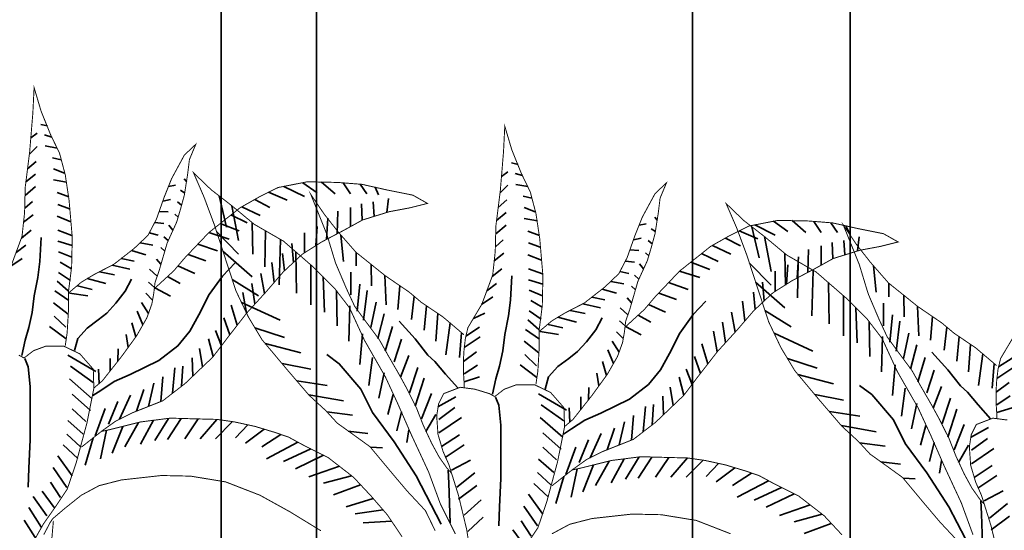
# Model space of a CAD drawing. Units: metres. Extents: x 2621.9 to 2684.7, y 1438.8 to 1480.7.
# Drawn here: x 2680.6 to 2680.9, y 1471.4 to 1471.6 of the extents above; entities that cross this region are included whole.
import ezdxf

# ---------------------------------------------------------------- set-up
doc = ezdxf.new("R2010")
doc.units = ezdxf.units.M
doc.layers.add('Wall', color=1, linetype='Continuous')

msp = doc.modelspace()

# ---------------------------------------------------------------- linework, layer by layer
at = {"layer": 'Wall', "lineweight": 35, "ltscale": 0.06}
for p, q in [((2680.87135, 1473.86486), (2680.87135, 1470.59486)), ((2680.63207, 1471.98486), (2680.63207, 1471.1902)), ((2680.66837, 1471.98486), (2680.66837, 1471.1902)), ((2680.81135, 1471.98486), (2680.81135, 1471.1902))]:
    msp.add_line(p, q, dxfattribs=at)
at = {"layer": 'Wall', "lineweight": 35, "ltscale": 0.06, "const_width": 0.000359}
for points in [[(2680.57281, 1471.43566), (2680.57354, 1471.44074), (2680.57402, 1471.44895), (2680.57402, 1471.45619), (2680.57523, 1471.46561), (2680.57547, 1471.47697), (2680.57426, 1471.49097), (2680.57281, 1471.50064), (2680.57064, 1471.50885), (2680.56725, 1471.51585), (2680.56362, 1471.52484), (2680.56096, 1471.53377), (2680.56048, 1471.52411), (2680.55927, 1471.50938), (2680.55757, 1471.49585), (2680.55733, 1471.48619), (2680.55636, 1471.47726), (2680.55225, 1471.46615)], [(2680.75184, 1471.42101), (2680.75257, 1471.42608), (2680.75305, 1471.43429), (2680.75305, 1471.44154), (2680.75426, 1471.45096), (2680.7545, 1471.46231), (2680.75329, 1471.47632), (2680.75184, 1471.48598), (2680.74967, 1471.49419), (2680.74628, 1471.50119), (2680.74265, 1471.51018), (2680.73999, 1471.51912), (2680.73951, 1471.50945), (2680.7383, 1471.49472), (2680.7366, 1471.48119), (2680.73636, 1471.47153), (2680.7354, 1471.4626), (2680.73128, 1471.45149), (2680.72596, 1471.44255), (2680.725, 1471.43844), (2680.7245, 1471.4342), (2680.72426, 1471.43033), (2680.72426, 1471.42575), (2680.7245, 1471.42188), (2680.7245, 1471.41971)], [(2680.58375, 1471.41966), (2680.58689, 1471.42231), (2680.59415, 1471.43149), (2680.59995, 1471.43946), (2680.60382, 1471.44622), (2680.60575, 1471.45154), (2680.60648, 1471.45564), (2680.60696, 1471.45975), (2680.60841, 1471.46386), (2680.61156, 1471.47472), (2680.61519, 1471.4827), (2680.61665, 1471.48762), (2680.61811, 1471.49294), (2680.61932, 1471.50067), (2680.62004, 1471.50646), (2680.62246, 1471.51226), (2680.61811, 1471.50815), (2680.61327, 1471.49922), (2680.61037, 1471.49197), (2680.60747, 1471.48376), (2680.60432, 1471.47772), (2680.599, 1471.47265), (2680.59126, 1471.46661), (2680.58377, 1471.46275), (2680.57893, 1471.45985), (2680.57402, 1471.45572)], [(2680.71352, 1471.36535), (2680.70979, 1471.37303), (2680.70284, 1471.38047), (2680.69738, 1471.38692), (2680.68869, 1471.39733), (2680.68149, 1471.40254), (2680.67628, 1471.40626), (2680.67199, 1471.41094), (2680.66553, 1471.41689), (2680.6566, 1471.4273), (2680.64766, 1471.43796), (2680.64245, 1471.44664), (2680.63773, 1471.45656), (2680.63301, 1471.47094), (2680.62954, 1471.4816), (2680.62556, 1471.49227), (2680.62159, 1471.50144), (2680.62829, 1471.49499), (2680.63599, 1471.48904), (2680.64468, 1471.48185), (2680.65585, 1471.47541), (2680.66727, 1471.46549), (2680.67522, 1471.45755), (2680.68093, 1471.45011), (2680.68664, 1471.43772), (2680.69458, 1471.42383), (2680.69935, 1471.4135), (2680.70456, 1471.4016), (2680.71102, 1471.38771), (2680.71549, 1471.37556), (2680.7212, 1471.36416)], [(2680.57894, 1471.39713), (2680.58692, 1471.40341), (2680.59199, 1471.40703), (2680.59828, 1471.41017), (2680.60989, 1471.41476), (2680.61835, 1471.42128), (2680.62899, 1471.43143), (2680.63431, 1471.43843), (2680.64181, 1471.44809), (2680.64931, 1471.4563), (2680.65569, 1471.4637), (2680.66294, 1471.47046), (2680.6702, 1471.47505), (2680.6789, 1471.47964), (2680.68592, 1471.4835), (2680.69607, 1471.48664), (2680.70381, 1471.48809), (2680.71058, 1471.48978), (2680.70502, 1471.49292), (2680.69535, 1471.49486), (2680.68568, 1471.49703), (2680.67649, 1471.49775), (2680.66488, 1471.498), (2680.65375, 1471.49582), (2680.6465, 1471.4922), (2680.63925, 1471.48809), (2680.6274, 1471.47867), (2680.61821, 1471.46901), (2680.6141, 1471.46418), (2680.60668, 1471.45737)], [(2680.76278, 1471.405), (2680.76592, 1471.40765), (2680.77318, 1471.41683), (2680.77898, 1471.4248), (2680.78285, 1471.43157), (2680.78479, 1471.43688), (2680.78551, 1471.44099), (2680.78599, 1471.44509), (2680.78745, 1471.4492), (2680.79059, 1471.46007), (2680.79422, 1471.46804), (2680.79569, 1471.47297), (2680.79714, 1471.47828), (2680.79835, 1471.48601), (2680.79907, 1471.49181), (2680.80149, 1471.4976), (2680.79714, 1471.4935), (2680.7923, 1471.48456), (2680.7894, 1471.47731), (2680.7865, 1471.4691), (2680.78335, 1471.46306), (2680.77803, 1471.45799), (2680.77029, 1471.45195), (2680.7628, 1471.44809), (2680.75796, 1471.44519), (2680.75305, 1471.44106)], [(2680.72446, 1471.43987), (2680.71648, 1471.44663), (2680.70825, 1471.45218), (2680.70366, 1471.45605), (2680.69447, 1471.46233), (2680.68335, 1471.47126), (2680.67658, 1471.47899), (2680.67126, 1471.48576), (2680.66618, 1471.49324), (2680.67222, 1471.47827), (2680.67561, 1471.46716), (2680.67972, 1471.4575), (2680.68286, 1471.45073), (2680.68673, 1471.44542), (2680.69229, 1471.43793), (2680.69568, 1471.4319), (2680.69982, 1471.42472)], [(2680.9124, 1471.36131), (2680.90545, 1471.36874), (2680.89999, 1471.37519), (2680.8913, 1471.38561), (2680.8841, 1471.39081), (2680.87889, 1471.39453), (2680.8746, 1471.39921), (2680.86814, 1471.40516), (2680.8592, 1471.41557), (2680.85027, 1471.42624), (2680.84505, 1471.43492), (2680.84034, 1471.44483), (2680.83562, 1471.45922), (2680.83214, 1471.46988), (2680.82817, 1471.48054), (2680.8242, 1471.48971), (2680.8309, 1471.48327), (2680.8386, 1471.47732), (2680.84729, 1471.47013), (2680.85846, 1471.46368), (2680.86988, 1471.45376), (2680.87782, 1471.44583), (2680.88353, 1471.43839), (2680.88924, 1471.42599), (2680.89719, 1471.4121), (2680.90196, 1471.40177), (2680.90717, 1471.38987), (2680.91363, 1471.37598), (2680.91809, 1471.36383)], [(2680.75797, 1471.38247), (2680.76595, 1471.38875), (2680.77102, 1471.39237), (2680.77731, 1471.39551), (2680.78892, 1471.4001), (2680.79738, 1471.40662), (2680.80802, 1471.41677), (2680.81334, 1471.42377), (2680.82084, 1471.43343), (2680.82834, 1471.44164), (2680.83472, 1471.44904), (2680.84197, 1471.4558), (2680.84923, 1471.46039), (2680.85794, 1471.46498), (2680.86495, 1471.46885), (2680.8751, 1471.47199), (2680.88284, 1471.47344), (2680.88961, 1471.47513), (2680.88405, 1471.47827), (2680.87438, 1471.4802), (2680.86471, 1471.48237), (2680.85552, 1471.4831), (2680.84391, 1471.48334), (2680.83279, 1471.48116), (2680.82553, 1471.47754), (2680.81828, 1471.47344), (2680.80643, 1471.46402), (2680.79724, 1471.45435), (2680.79313, 1471.44952), (2680.78571, 1471.44271)], [(2680.92706, 1471.42814), (2680.91908, 1471.4349), (2680.91086, 1471.44046), (2680.90627, 1471.44432), (2680.89708, 1471.4506), (2680.88595, 1471.45954), (2680.87918, 1471.46727), (2680.87386, 1471.47403), (2680.86878, 1471.48152), (2680.87483, 1471.46654), (2680.87822, 1471.45543), (2680.88233, 1471.44577), (2680.88547, 1471.43901), (2680.88934, 1471.43369), (2680.8949, 1471.42621), (2680.89829, 1471.42017), (2680.90243, 1471.413)], [(2680.93389, 1471.43976), (2680.92857, 1471.43082), (2680.9276, 1471.42672), (2680.9271, 1471.42247), (2680.92686, 1471.41861), (2680.92686, 1471.41402), (2680.9271, 1471.41015), (2680.9271, 1471.40798)], [(2680.55714, 1471.43102), (2680.56073, 1471.4338), (2680.56532, 1471.43549), (2680.57233, 1471.43549), (2680.57838, 1471.43259), (2680.58346, 1471.42679), (2680.5837, 1471.41955), (2680.58104, 1471.40626), (2680.57693, 1471.39105), (2680.57354, 1471.38115), (2680.56919, 1471.37462), (2680.5646, 1471.3681), (2680.55879, 1471.35786), (2680.55395, 1471.34771)], [(2680.55513, 1471.43213), (2680.55714, 1471.43102)], [(2680.69982, 1471.42472), (2680.70272, 1471.41941), (2680.70635, 1471.41216), (2680.70901, 1471.4054), (2680.71216, 1471.39864), (2680.71506, 1471.39332), (2680.71796, 1471.38922), (2680.71965, 1471.38729)], [(2680.72863, 1471.34634), (2680.72548, 1471.3659), (2680.72234, 1471.37894), (2680.71871, 1471.39054), (2680.71651, 1471.3955), (2680.71458, 1471.40202), (2680.71409, 1471.40902), (2680.71482, 1471.41361), (2680.71675, 1471.41748), (2680.72304, 1471.41989), (2680.7286, 1471.41917), (2680.73416, 1471.41748), (2680.73617, 1471.41636)], [(2680.73617, 1471.41636), (2680.73976, 1471.41914), (2680.74435, 1471.42083), (2680.75136, 1471.42083), (2680.75741, 1471.41793), (2680.76249, 1471.41214), (2680.76273, 1471.40489), (2680.76007, 1471.39161), (2680.75596, 1471.37639), (2680.75257, 1471.36649), (2680.74822, 1471.35997)], [(2680.90243, 1471.413), (2680.90533, 1471.40768), (2680.90896, 1471.40044), (2680.91162, 1471.39367), (2680.91476, 1471.38691), (2680.91767, 1471.3816), (2680.92057, 1471.37749), (2680.92226, 1471.37556)], [(2680.70093, 1471.36309), (2680.69527, 1471.37146), (2680.68923, 1471.37846), (2680.68245, 1471.38571), (2680.67278, 1471.3932), (2680.66359, 1471.39779), (2680.65779, 1471.40093), (2680.65295, 1471.40262), (2680.64497, 1471.40503), (2680.63723, 1471.40672), (2680.63046, 1471.40769), (2680.62103, 1471.40793), (2680.61281, 1471.40817), (2680.60144, 1471.40672), (2680.58984, 1471.40382), (2680.58645, 1471.4031)], [(2680.93123, 1471.33461), (2680.92809, 1471.35417), (2680.92495, 1471.36722), (2680.92132, 1471.37881), (2680.91912, 1471.38377), (2680.91718, 1471.39029), (2680.9167, 1471.3973), (2680.91743, 1471.40189), (2680.91936, 1471.40575), (2680.92565, 1471.40816), (2680.93121, 1471.40744)], [(2680.86826, 1471.3638), (2680.86149, 1471.37105), (2680.85181, 1471.37854), (2680.84262, 1471.38313), (2680.83682, 1471.38627), (2680.83198, 1471.38796), (2680.824, 1471.39037), (2680.81626, 1471.39206), (2680.80949, 1471.39303), (2680.80006, 1471.39327), (2680.79184, 1471.39351), (2680.78047, 1471.39206), (2680.76887, 1471.38917), (2680.76548, 1471.38844)], [(2680.56464, 1471.3639), (2680.56706, 1471.36849), (2680.56803, 1471.36994), (2680.57286, 1471.37404), (2680.57891, 1471.37887), (2680.58568, 1471.3825), (2680.59414, 1471.38467), (2680.60938, 1471.38636), (2680.6205, 1471.38612), (2680.6338, 1471.38394), (2680.64686, 1471.37887), (2680.65823, 1471.37259), (2680.67008, 1471.36535)], [(2680.75794, 1471.36421), (2680.76471, 1471.36784), (2680.77317, 1471.37001), (2680.78841, 1471.3717), (2680.79953, 1471.37146), (2680.81283, 1471.36929), (2680.82589, 1471.36421)], [(2680.56733, 1471.35802), (2680.56829, 1471.36913)]]:
    msp.add_lwpolyline(points, dxfattribs=at)
at = {"layer": 'Wall', "lineweight": 35, "ltscale": 0.06}
for points in [[(2680.5597, 1471.5147), (2680.56207, 1471.51643)], [(2680.56601, 1471.51924), (2680.56347, 1471.5198)], [(2680.56771, 1471.51502), (2680.5649, 1471.51587)], [(2680.55915, 1471.50845), (2680.56207, 1471.51137)], [(2680.56968, 1471.51081), (2680.56518, 1471.51165)], [(2680.55846, 1471.50295), (2680.56178, 1471.50574)], [(2680.57129, 1471.50639), (2680.56799, 1471.50715)], [(2680.74504, 1471.50458), (2680.7425, 1471.50515)], [(2680.5725, 1471.50124), (2680.56828, 1471.50293)], [(2680.73873, 1471.50004), (2680.7411, 1471.50177)], [(2680.74674, 1471.50037), (2680.74393, 1471.50121)], [(2680.55784, 1471.49799), (2680.5615, 1471.50096)], [(2680.57334, 1471.49787), (2680.56828, 1471.49871)], [(2680.61891, 1471.49807), (2680.61804, 1471.49916)], [(2680.66314, 1471.49766), (2680.66859, 1471.49377)], [(2680.67027, 1471.49788), (2680.67548, 1471.49342)], [(2680.67848, 1471.4976), (2680.68134, 1471.49342)], [(2680.5575, 1471.49285), (2680.5615, 1471.49618)], [(2680.57419, 1471.49224), (2680.56968, 1471.49393)], [(2680.61204, 1471.49616), (2680.61472, 1471.49673)], [(2680.61823, 1471.49371), (2680.61666, 1471.49476)], [(2680.65017, 1471.49403), (2680.65722, 1471.49102)], [(2680.65601, 1471.49626), (2680.66377, 1471.49239)], [(2680.68502, 1471.49708), (2680.68754, 1471.49342)], [(2680.6907, 1471.4959), (2680.69201, 1471.49308)], [(2680.73818, 1471.4938), (2680.7411, 1471.49671)], [(2680.74871, 1471.49615), (2680.74421, 1471.49699)], [(2680.55738, 1471.48793), (2680.56038, 1471.49055)], [(2680.6099, 1471.49065), (2680.61279, 1471.49123)], [(2680.61706, 1471.4891), (2680.61556, 1471.49035)], [(2680.63136, 1471.49262), (2680.63419, 1471.4808)], [(2680.64488, 1471.49128), (2680.65068, 1471.48826)], [(2680.69033, 1471.48487), (2680.68995, 1471.49033)], [(2680.69516, 1471.48636), (2680.6958, 1471.4917)], [(2680.73749, 1471.48829), (2680.74082, 1471.49108)], [(2680.75032, 1471.49173), (2680.74702, 1471.49249)], [(2680.57447, 1471.48774), (2680.56996, 1471.48943)], [(2680.60852, 1471.48674), (2680.61197, 1471.48654)], [(2680.63617, 1471.4889), (2680.63867, 1471.47564)], [(2680.63997, 1471.4885), (2680.64689, 1471.48517)], [(2680.67627, 1471.47825), (2680.67651, 1471.48689)], [(2680.68134, 1471.48098), (2680.68134, 1471.48826)], [(2680.68569, 1471.48338), (2680.68547, 1471.48964)], [(2680.73687, 1471.48333), (2680.74053, 1471.4863)], [(2680.75153, 1471.48659), (2680.74731, 1471.48827)], [(2680.55694, 1471.48261), (2680.56066, 1471.48549)], [(2680.57497, 1471.48282), (2680.56968, 1471.48493)], [(2680.60683, 1471.48255), (2680.61031, 1471.48214)], [(2680.61573, 1471.48451), (2680.61445, 1471.48567)], [(2680.63584, 1471.48539), (2680.64206, 1471.48241)], [(2680.64396, 1471.48245), (2680.64418, 1471.47048)], [(2680.67222, 1471.47612), (2680.67272, 1471.48413)], [(2680.75237, 1471.48321), (2680.74731, 1471.48405)], [(2680.79794, 1471.48341), (2680.79707, 1471.4845)], [(2680.84217, 1471.483), (2680.84762, 1471.47911)], [(2680.8493, 1471.48323), (2680.85451, 1471.47877)], [(2680.85751, 1471.48294), (2680.86037, 1471.47877)], [(2680.86405, 1471.48242), (2680.86657, 1471.47877)], [(2680.55612, 1471.4766), (2680.55981, 1471.47959)], [(2680.57531, 1471.47762), (2680.56996, 1471.47959)], [(2680.61376, 1471.47956), (2680.61225, 1471.48154)], [(2680.62744, 1471.47871), (2680.63518, 1471.47622)], [(2680.6304, 1471.47896), (2680.63867, 1471.47048)], [(2680.63176, 1471.48214), (2680.63896, 1471.47932)], [(2680.64892, 1471.4794), (2680.64866, 1471.46566)], [(2680.66812, 1471.47374), (2680.66859, 1471.48104)], [(2680.73653, 1471.47819), (2680.74053, 1471.48152)], [(2680.75322, 1471.47759), (2680.74871, 1471.47927)], [(2680.79108, 1471.4815), (2680.79375, 1471.48207)], [(2680.79726, 1471.47905), (2680.79569, 1471.4801)], [(2680.8292, 1471.47938), (2680.83625, 1471.47636)], [(2680.83397, 1471.48089), (2680.8368, 1471.46908)], [(2680.83504, 1471.48161), (2680.8428, 1471.47773)], [(2680.86973, 1471.48124), (2680.87105, 1471.47842)], [(2680.55635, 1471.43195), (2680.55756, 1471.43775), (2680.55901, 1471.44258), (2680.56022, 1471.44837), (2680.56094, 1471.45465), (2680.56239, 1471.46166), (2680.56312, 1471.4677), (2680.5636, 1471.47687)], [(2680.5754, 1471.47374), (2680.56996, 1471.47537)], [(2680.60476, 1471.47857), (2680.60811, 1471.47773)], [(2680.61198, 1471.47564), (2680.61032, 1471.47713)], [(2680.65472, 1471.47606), (2680.65417, 1471.45878)], [(2680.66377, 1471.47098), (2680.66377, 1471.47863)], [(2680.67765, 1471.47777), (2680.67865, 1471.46772)], [(2680.73641, 1471.47327), (2680.73941, 1471.4759)], [(2680.78893, 1471.47599), (2680.79183, 1471.47657)], [(2680.79609, 1471.47444), (2680.79459, 1471.47569)], [(2680.82391, 1471.47662), (2680.82971, 1471.4736)], [(2680.83877, 1471.47717), (2680.84128, 1471.46392)], [(2680.86472, 1471.46872), (2680.8645, 1471.47498)], [(2680.86936, 1471.47021), (2680.86898, 1471.47567)], [(2680.87419, 1471.4717), (2680.87483, 1471.47705)], [(2680.55411, 1471.47117), (2680.55784, 1471.47396)], [(2680.57531, 1471.4693), (2680.57025, 1471.47143)], [(2680.59803, 1471.47189), (2680.60342, 1471.4703)], [(2680.60128, 1471.47482), (2680.60618, 1471.47388)], [(2680.61065, 1471.47157), (2680.60921, 1471.473)], [(2680.62325, 1471.47431), (2680.6307, 1471.47175)], [(2680.6328, 1471.47159), (2680.64384, 1471.46188)], [(2680.65961, 1471.46736), (2680.65894, 1471.4745)], [(2680.66045, 1471.47141), (2680.66072, 1471.45569)], [(2680.68348, 1471.47116), (2680.68348, 1471.466)], [(2680.7535, 1471.47309), (2680.749, 1471.47477)], [(2680.78755, 1471.47208), (2680.791, 1471.47189)], [(2680.819, 1471.47384), (2680.82592, 1471.47051)], [(2680.8553, 1471.46359), (2680.85554, 1471.47223)], [(2680.86037, 1471.46632), (2680.86037, 1471.4736)], [(2680.55216, 1471.46599), (2680.55643, 1471.4689)], [(2680.57514, 1471.46495), (2680.57081, 1471.46749)], [(2680.59408, 1471.46881), (2680.59901, 1471.46782)], [(2680.60922, 1471.46664), (2680.60756, 1471.4686)], [(2680.6195, 1471.47038), (2680.62622, 1471.46796)], [(2680.65614, 1471.46412), (2680.6555, 1471.47072)], [(2680.73597, 1471.46795), (2680.73969, 1471.47083)], [(2680.754, 1471.46816), (2680.74871, 1471.47027)], [(2680.78587, 1471.46789), (2680.78934, 1471.46748)], [(2680.79476, 1471.46985), (2680.79348, 1471.47101)], [(2680.81079, 1471.46749), (2680.818, 1471.46466)], [(2680.81487, 1471.47073), (2680.8211, 1471.46776)], [(2680.84656, 1471.47072), (2680.84679, 1471.45875)], [(2680.85125, 1471.46146), (2680.85175, 1471.46948)], [(2680.85153, 1471.46768), (2680.85127, 1471.45394)], [(2680.58324, 1471.41678), (2680.58638, 1471.41871), (2680.59146, 1471.42209), (2680.59751, 1471.42475), (2680.60839, 1471.43006), (2680.61564, 1471.43562), (2680.62024, 1471.44117), (2680.62362, 1471.44745), (2680.62749, 1471.45518), (2680.63257, 1471.46219), (2680.63741, 1471.46726)], [(2680.58578, 1471.46379), (2680.59157, 1471.46259)], [(2680.5906, 1471.46627), (2680.59736, 1471.46479)], [(2680.60781, 1471.46214), (2680.6048, 1471.46474)], [(2680.61565, 1471.466), (2680.62208, 1471.46315)], [(2680.6523, 1471.45978), (2680.65137, 1471.46728)], [(2680.66623, 1471.46639), (2680.66623, 1471.45121)], [(2680.68916, 1471.46659), (2680.68933, 1471.45843)], [(2680.73515, 1471.46194), (2680.73884, 1471.46493)], [(2680.75435, 1471.46296), (2680.749, 1471.46493)], [(2680.78379, 1471.46391), (2680.78714, 1471.46308)], [(2680.79279, 1471.4649), (2680.79128, 1471.46688)], [(2680.80647, 1471.46405), (2680.81421, 1471.46156)], [(2680.833, 1471.46723), (2680.84128, 1471.45875)], [(2680.8428, 1471.45632), (2680.8428, 1471.46397)], [(2680.84715, 1471.45908), (2680.84762, 1471.46638)], [(2680.85733, 1471.46433), (2680.85678, 1471.44706)], [(2680.88026, 1471.46604), (2680.88126, 1471.456)], [(2680.57391, 1471.45653), (2680.56968, 1471.46018)], [(2680.57475, 1471.46046), (2680.57025, 1471.46356)], [(2680.57634, 1471.43389), (2680.57765, 1471.43848), (2680.58116, 1471.44242), (2680.58531, 1471.44548), (2680.5886, 1471.4481), (2680.5921, 1471.45182), (2680.5956, 1471.45641), (2680.59801, 1471.461)], [(2680.58115, 1471.46118), (2680.58826, 1471.45929)], [(2680.61166, 1471.46194), (2680.61657, 1471.45936)], [(2680.63632, 1471.46085), (2680.64625, 1471.45465)], [(2680.64862, 1471.45555), (2680.64723, 1471.46315)], [(2680.6709, 1471.46186), (2680.6714, 1471.44846)], [(2680.68141, 1471.4636), (2680.68141, 1471.45499)], [(2680.6944, 1471.46239), (2680.69485, 1471.45121)], [(2680.73538, 1471.41729), (2680.73659, 1471.42309), (2680.73804, 1471.42792), (2680.73925, 1471.43372), (2680.73997, 1471.44), (2680.74143, 1471.447), (2680.74215, 1471.45304), (2680.74263, 1471.46222)], [(2680.75443, 1471.45908), (2680.749, 1471.46071)], [(2680.78031, 1471.46016), (2680.78521, 1471.45922)], [(2680.79101, 1471.46098), (2680.78935, 1471.46248)], [(2680.57419, 1471.45287), (2680.56884, 1471.45653)], [(2680.57751, 1471.45846), (2680.58302, 1471.45708)], [(2680.60674, 1471.45785), (2680.60453, 1471.45979)], [(2680.60693, 1471.45764), (2680.61278, 1471.45455)], [(2680.64497, 1471.45155), (2680.64379, 1471.45936)], [(2680.67595, 1471.45659), (2680.67622, 1471.4433)], [(2680.68382, 1471.4488), (2680.68486, 1471.45912)], [(2680.68623, 1471.44536), (2680.68761, 1471.45671)], [(2680.70011, 1471.45848), (2680.69932, 1471.44949)], [(2680.73314, 1471.45651), (2680.73687, 1471.4593)], [(2680.75434, 1471.45464), (2680.74928, 1471.45677)], [(2680.77707, 1471.45724), (2680.78245, 1471.45564)], [(2680.78968, 1471.45692), (2680.78825, 1471.45835)], [(2680.80228, 1471.45966), (2680.80973, 1471.45709)], [(2680.83541, 1471.45986), (2680.84645, 1471.45015)], [(2680.83865, 1471.4527), (2680.83798, 1471.45984)], [(2680.86306, 1471.45968), (2680.86333, 1471.44396)], [(2680.88609, 1471.45943), (2680.88609, 1471.45428)], [(2680.57448, 1471.45571), (2680.58137, 1471.45461)], [(2680.60602, 1471.45306), (2680.60343, 1471.45566)], [(2680.64178, 1471.44805), (2680.64034, 1471.45592)], [(2680.70547, 1471.45452), (2680.70449, 1471.4457)], [(2680.73119, 1471.45133), (2680.73547, 1471.45424)], [(2680.75418, 1471.45029), (2680.74984, 1471.45284)], [(2680.76227, 1471.40212), (2680.76541, 1471.40405), (2680.77049, 1471.40743), (2680.77654, 1471.41009), (2680.78742, 1471.4154), (2680.79467, 1471.42096), (2680.79927, 1471.42651), (2680.80265, 1471.43279), (2680.80652, 1471.44052), (2680.8116, 1471.44753), (2680.81644, 1471.4526)], [(2680.77311, 1471.45415), (2680.77804, 1471.45316)], [(2680.78825, 1471.45198), (2680.78659, 1471.45394)], [(2680.79854, 1471.45572), (2680.80525, 1471.45331)], [(2680.83134, 1471.44512), (2680.8304, 1471.45262)], [(2680.83517, 1471.44946), (2680.83453, 1471.45606)], [(2680.86884, 1471.45467), (2680.86884, 1471.43949)], [(2680.89177, 1471.45486), (2680.89194, 1471.44671)], [(2680.57395, 1471.44771), (2680.56828, 1471.45203)], [(2680.60231, 1471.44359), (2680.60012, 1471.44877)], [(2680.60445, 1471.44796), (2680.60177, 1471.45208)], [(2680.63823, 1471.44348), (2680.63586, 1471.4511)], [(2680.63983, 1471.45213), (2680.65452, 1471.44536)], [(2680.68104, 1471.45087), (2680.6807, 1471.43745)], [(2680.68899, 1471.44261), (2680.69106, 1471.45224)], [(2680.71016, 1471.4509), (2680.70931, 1471.44158)], [(2680.75378, 1471.4458), (2680.74928, 1471.4489)], [(2680.76481, 1471.44913), (2680.7706, 1471.44793)], [(2680.76963, 1471.45161), (2680.77639, 1471.45014)], [(2680.78684, 1471.44748), (2680.78383, 1471.45009)], [(2680.79468, 1471.45135), (2680.80112, 1471.44849)], [(2680.83893, 1471.44912), (2680.84886, 1471.44293)], [(2680.87351, 1471.45014), (2680.874, 1471.43673)], [(2680.88402, 1471.45187), (2680.88402, 1471.44327)], [(2680.89701, 1471.45066), (2680.89745, 1471.43948)], [(2680.57306, 1471.44274), (2680.56856, 1471.44696)], [(2680.63536, 1471.43977), (2680.63311, 1471.44629)], [(2680.69175, 1471.43848), (2680.69416, 1471.44777)], [(2680.7221, 1471.41967), (2680.7175, 1471.42492), (2680.71334, 1471.42973), (2680.71072, 1471.43213), (2680.7059, 1471.43825), (2680.69977, 1471.44503)], [(2680.71456, 1471.44792), (2680.71379, 1471.43745)], [(2680.72807, 1471.44608), (2680.73237, 1471.44805)], [(2680.75294, 1471.44187), (2680.74871, 1471.44552)], [(2680.75537, 1471.41923), (2680.75668, 1471.42383), (2680.76019, 1471.42776), (2680.76434, 1471.43082), (2680.76763, 1471.43344), (2680.77113, 1471.43716), (2680.77463, 1471.44175), (2680.77704, 1471.44634)], [(2680.76018, 1471.44652), (2680.76729, 1471.44463)], [(2680.78577, 1471.4432), (2680.78356, 1471.44513)], [(2680.79069, 1471.44729), (2680.7956, 1471.4447)], [(2680.82765, 1471.44089), (2680.82626, 1471.44849)], [(2680.88643, 1471.43707), (2680.88746, 1471.4474)], [(2680.88884, 1471.43363), (2680.89022, 1471.44499)], [(2680.90271, 1471.44675), (2680.90193, 1471.43776)], [(2680.57319, 1471.43829), (2680.56687, 1471.44303)], [(2680.59963, 1471.43902), (2680.59819, 1471.44437)], [(2680.63218, 1471.43562), (2680.63001, 1471.44147)], [(2680.64493, 1471.4425), (2680.65624, 1471.43883)], [(2680.6945, 1471.43366), (2680.69726, 1471.44295)], [(2680.71916, 1471.44436), (2680.71758, 1471.43229)], [(2680.72521, 1471.43934), (2680.7304, 1471.44271)], [(2680.75322, 1471.43821), (2680.74787, 1471.44187)], [(2680.75654, 1471.4438), (2680.76205, 1471.44243)], [(2680.78596, 1471.44298), (2680.79181, 1471.43989)], [(2680.82081, 1471.43339), (2680.81937, 1471.44126)], [(2680.824, 1471.4369), (2680.82282, 1471.4447)], [(2680.87856, 1471.44486), (2680.87883, 1471.43157)], [(2680.90808, 1471.4428), (2680.9071, 1471.43398)], [(2680.59675, 1471.43506), (2680.59598, 1471.43996)], [(2680.62912, 1471.4316), (2680.62725, 1471.43837)], [(2680.68586, 1471.4402), (2680.68483, 1471.42851)], [(2680.69795, 1471.42953), (2680.7007, 1471.43813)], [(2680.72353, 1471.44065), (2680.72275, 1471.43125)], [(2680.72459, 1471.435), (2680.73068, 1471.43905)], [(2680.75351, 1471.44105), (2680.7604, 1471.43995)], [(2680.78505, 1471.4384), (2680.78246, 1471.441)], [(2680.84244, 1471.44041), (2680.85712, 1471.43364)], [(2680.88365, 1471.43914), (2680.88331, 1471.42572)], [(2680.8916, 1471.43088), (2680.89366, 1471.44051)], [(2680.91277, 1471.43917), (2680.91192, 1471.42985)], [(2680.59278, 1471.42976), (2680.59295, 1471.43446)], [(2680.62501, 1471.42763), (2680.62381, 1471.43459)], [(2680.6489, 1471.43648), (2680.66244, 1471.43298)], [(2680.75298, 1471.43305), (2680.74731, 1471.43737)], [(2680.78134, 1471.42893), (2680.77915, 1471.43412)], [(2680.78348, 1471.4333), (2680.7808, 1471.43742)], [(2680.81726, 1471.42882), (2680.81489, 1471.43645)], [(2680.89435, 1471.42675), (2680.89676, 1471.43604)], [(2680.91717, 1471.4362), (2680.9164, 1471.42572)], [(2680.55738, 1471.4308), (2680.55875, 1471.42771), (2680.55944, 1471.42016), (2680.55944, 1471.40832), (2680.55944, 1471.3999), (2680.55893, 1471.38909), (2680.55875, 1471.38188)], [(2680.57374, 1471.43206), (2680.58442, 1471.42587)], [(2680.58992, 1471.42614), (2680.58992, 1471.43088)], [(2680.6213, 1471.42409), (2680.62105, 1471.43115)], [(2680.71574, 1471.36787), (2680.7063, 1471.38622), (2680.69786, 1471.39912), (2680.68967, 1471.41028), (2680.6852, 1471.4192), (2680.67701, 1471.42887), (2680.67229, 1471.43234)], [(2680.68965, 1471.43126), (2680.68828, 1471.42059)], [(2680.70036, 1471.42368), (2680.70346, 1471.43194)], [(2680.72426, 1471.42974), (2680.72927, 1471.43343)], [(2680.75209, 1471.42809), (2680.74759, 1471.4323)], [(2680.81439, 1471.42512), (2680.81214, 1471.43163)], [(2680.84754, 1471.43078), (2680.85885, 1471.4271)], [(2680.89711, 1471.42194), (2680.89986, 1471.43122)], [(2680.92471, 1471.40794), (2680.92011, 1471.41319), (2680.91595, 1471.418), (2680.91333, 1471.42041), (2680.90851, 1471.42653), (2680.90238, 1471.4333)], [(2680.92177, 1471.43263), (2680.92019, 1471.42056)], [(2680.92782, 1471.42761), (2680.933, 1471.43098)], [(2680.58338, 1471.42174), (2680.57477, 1471.42793)], [(2680.58572, 1471.42133), (2680.58551, 1471.42675)], [(2680.61363, 1471.41764), (2680.61445, 1471.42726)], [(2680.61707, 1471.4203), (2680.61755, 1471.42794)], [(2680.65527, 1471.42888), (2680.66623, 1471.42679)], [(2680.7038, 1471.41784), (2680.7069, 1471.42747)], [(2680.72448, 1471.42499), (2680.72955, 1471.42836)], [(2680.75222, 1471.42363), (2680.7459, 1471.42837)], [(2680.77866, 1471.42436), (2680.77722, 1471.42971)], [(2680.81121, 1471.42096), (2680.80904, 1471.42681)], [(2680.88847, 1471.42848), (2680.88744, 1471.41678)], [(2680.90055, 1471.41781), (2680.90331, 1471.42641)], [(2680.92614, 1471.42892), (2680.92536, 1471.41953)], [(2680.9272, 1471.42327), (2680.93329, 1471.42733)], [(2680.58304, 1471.41554), (2680.57443, 1471.42311)], [(2680.60912, 1471.41446), (2680.60997, 1471.42382)], [(2680.69413, 1471.42541), (2680.69207, 1471.41578)], [(2680.70587, 1471.41267), (2680.70931, 1471.42334)], [(2680.72449, 1471.42199), (2680.7304, 1471.42386)], [(2680.77578, 1471.42041), (2680.77501, 1471.42531)], [(2680.80815, 1471.41694), (2680.80628, 1471.42372)], [(2680.85151, 1471.42476), (2680.86505, 1471.42125)], [(2680.59992, 1471.41082), (2680.60274, 1471.419)], [(2680.60448, 1471.41262), (2680.60653, 1471.42141)], [(2680.66084, 1471.42235), (2680.67243, 1471.42059)], [(2680.77181, 1471.4151), (2680.77198, 1471.4198)], [(2680.80404, 1471.41297), (2680.80284, 1471.41993)], [(2680.91834, 1471.35615), (2680.90891, 1471.3745), (2680.90047, 1471.38739), (2680.89228, 1471.39855), (2680.88781, 1471.40747), (2680.87961, 1471.41714), (2680.8749, 1471.42062)], [(2680.89226, 1471.41953), (2680.89088, 1471.40887)], [(2680.90296, 1471.41196), (2680.90607, 1471.42021)], [(2680.92686, 1471.41801), (2680.93188, 1471.4217)], [(2680.58235, 1471.41107), (2680.57546, 1471.41726)], [(2680.59346, 1471.40776), (2680.59757, 1471.41693)], [(2680.6654, 1471.41704), (2680.67863, 1471.41474)], [(2680.69758, 1471.41715), (2680.69551, 1471.40958)], [(2680.70828, 1471.40786), (2680.71207, 1471.41749)], [(2680.71451, 1471.41252), (2680.7214, 1471.4163)], [(2680.73641, 1471.41614), (2680.73778, 1471.41305), (2680.73847, 1471.4055), (2680.73847, 1471.39366), (2680.73847, 1471.38525), (2680.73796, 1471.37443), (2680.73778, 1471.36722)], [(2680.75277, 1471.4174), (2680.76345, 1471.41121)], [(2680.76895, 1471.41148), (2680.76895, 1471.41622)], [(2680.80033, 1471.40944), (2680.80008, 1471.41649)], [(2680.85788, 1471.41715), (2680.86884, 1471.41506)], [(2680.90641, 1471.40611), (2680.90951, 1471.41574)], [(2680.92709, 1471.41326), (2680.93216, 1471.41664)], [(2680.58063, 1471.40694), (2680.57546, 1471.41176)], [(2680.58414, 1471.40145), (2680.58793, 1471.41177)], [(2680.58931, 1471.40592), (2680.59275, 1471.41453)], [(2680.71485, 1471.4077), (2680.72105, 1471.41217)], [(2680.76241, 1471.40708), (2680.7538, 1471.41327)], [(2680.76476, 1471.40667), (2680.76454, 1471.41209)], [(2680.79266, 1471.40298), (2680.79348, 1471.4126)], [(2680.79611, 1471.40564), (2680.79658, 1471.41329)], [(2680.89674, 1471.41368), (2680.89467, 1471.40405)], [(2680.90848, 1471.40095), (2680.91192, 1471.41161)], [(2680.9271, 1471.41026), (2680.933, 1471.41214)], [(2680.61213, 1471.40808), (2680.60688, 1471.39964)], [(2680.61689, 1471.40805), (2680.6117, 1471.39999)], [(2680.62337, 1471.40787), (2680.61825, 1471.40033)], [(2680.63042, 1471.40769), (2680.62411, 1471.40033)], [(2680.67233, 1471.41057), (2680.68208, 1471.40924)], [(2680.70068, 1471.41061), (2680.69896, 1471.40339)], [(2680.71, 1471.40304), (2680.71379, 1471.40958)], [(2680.71485, 1471.40254), (2680.72347, 1471.40839)], [(2680.76207, 1471.40088), (2680.75346, 1471.40845)], [(2680.78815, 1471.3998), (2680.78901, 1471.40916)], [(2680.86345, 1471.41063), (2680.87504, 1471.40887)], [(2680.57959, 1471.40213), (2680.57374, 1471.40729)], [(2680.59466, 1471.40503), (2680.59069, 1471.39483)], [(2680.60061, 1471.40651), (2680.59551, 1471.39724)], [(2680.60633, 1471.40734), (2680.60137, 1471.39827)], [(2680.63647, 1471.40683), (2680.62996, 1471.40033)], [(2680.64226, 1471.40562), (2680.63754, 1471.40068)], [(2680.64842, 1471.40399), (2680.64133, 1471.39861)], [(2680.70343, 1471.40373), (2680.70274, 1471.39892)], [(2680.77895, 1471.39616), (2680.78177, 1471.40434)], [(2680.78351, 1471.39796), (2680.78556, 1471.40675)], [(2680.86801, 1471.40531), (2680.88124, 1471.40302)], [(2680.90018, 1471.40542), (2680.89812, 1471.39786)], [(2680.91089, 1471.39613), (2680.91468, 1471.40576)], [(2680.91712, 1471.40079), (2680.92401, 1471.40457)], [(2680.57856, 1471.39731), (2680.57339, 1471.40213)], [(2680.58343, 1471.40067), (2680.58036, 1471.39035)], [(2680.58855, 1471.40355), (2680.58621, 1471.39276)], [(2680.65485, 1471.40195), (2680.64753, 1471.39724)], [(2680.68048, 1471.40326), (2680.68793, 1471.40236)], [(2680.71589, 1471.39738), (2680.72278, 1471.40185)], [(2680.76138, 1471.39641), (2680.75449, 1471.40261)], [(2680.77249, 1471.3931), (2680.7766, 1471.40228)], [(2680.91746, 1471.39597), (2680.92366, 1471.40045)], [(2680.57753, 1471.39284), (2680.57201, 1471.398)], [(2680.66133, 1471.39901), (2680.64932, 1471.39274)], [(2680.66618, 1471.39649), (2680.65587, 1471.3917)], [(2680.68888, 1471.39711), (2680.69344, 1471.39685)], [(2680.71726, 1471.39325), (2680.7245, 1471.39807)], [(2680.75966, 1471.39228), (2680.75449, 1471.3971)], [(2680.76317, 1471.38679), (2680.76696, 1471.39711)], [(2680.76834, 1471.39127), (2680.77178, 1471.39987)], [(2680.87494, 1471.39884), (2680.88468, 1471.39751)], [(2680.90329, 1471.39889), (2680.90156, 1471.39166)], [(2680.91261, 1471.39131), (2680.9164, 1471.39785)], [(2680.91746, 1471.39081), (2680.92607, 1471.39666)], [(2680.57546, 1471.3863), (2680.56995, 1471.39387)], [(2680.67106, 1471.39406), (2680.66035, 1471.38895)], [(2680.75862, 1471.38747), (2680.75277, 1471.39263)], [(2680.78536, 1471.39269), (2680.7804, 1471.38361)], [(2680.79116, 1471.39343), (2680.78591, 1471.38499)], [(2680.79592, 1471.39339), (2680.79073, 1471.38533)], [(2680.8024, 1471.39321), (2680.79728, 1471.38567)], [(2680.80945, 1471.39303), (2680.80314, 1471.38567)], [(2680.57339, 1471.38183), (2680.56822, 1471.38939)], [(2680.67708, 1471.38987), (2680.66551, 1471.38586)], [(2680.71968, 1471.38843), (2680.72691, 1471.39222)], [(2680.76758, 1471.38889), (2680.76524, 1471.3781)], [(2680.77369, 1471.39037), (2680.76972, 1471.38017)], [(2680.77964, 1471.39185), (2680.77454, 1471.38258)], [(2680.8155, 1471.39217), (2680.80899, 1471.38567)], [(2680.82129, 1471.39097), (2680.81657, 1471.38602)], [(2680.82745, 1471.38933), (2680.82036, 1471.38395)], [(2680.88308, 1471.39154), (2680.89054, 1471.39063)], [(2680.90604, 1471.39201), (2680.90535, 1471.38719)], [(2680.91849, 1471.38565), (2680.92538, 1471.39012)], [(2680.68169, 1471.3863), (2680.67102, 1471.38345)], [(2680.71921, 1471.36837), (2680.71871, 1471.3835), (2680.71847, 1471.38845)], [(2680.72174, 1471.38189), (2680.72863, 1471.3874)], [(2680.75759, 1471.38265), (2680.75242, 1471.38747)], [(2680.76246, 1471.38601), (2680.75939, 1471.3757)], [(2680.83388, 1471.38729), (2680.82656, 1471.38258)], [(2680.89148, 1471.38539), (2680.89605, 1471.38513)], [(2680.91987, 1471.38152), (2680.92711, 1471.38634)], [(2680.57096, 1471.37797), (2680.56717, 1471.38382)], [(2680.68514, 1471.38284), (2680.67481, 1471.37897)], [(2680.72243, 1471.37742), (2680.72932, 1471.38258)], [(2680.75656, 1471.37818), (2680.75104, 1471.38334)], [(2680.84036, 1471.38435), (2680.82835, 1471.37808)], [(2680.84521, 1471.38184), (2680.8349, 1471.37705)], [(2680.56579, 1471.37109), (2680.56063, 1471.37832)], [(2680.56855, 1471.37419), (2680.56407, 1471.38038)], [(2680.68996, 1471.37762), (2680.67964, 1471.3745)], [(2680.75449, 1471.37164), (2680.74898, 1471.37921)], [(2680.85009, 1471.3794), (2680.83938, 1471.37429)], [(2680.92228, 1471.37671), (2680.92952, 1471.38049)], [(2680.56373, 1471.36662), (2680.5589, 1471.37419)], [(2680.7245, 1471.37123), (2680.73104, 1471.37708)], [(2680.75242, 1471.36717), (2680.74726, 1471.37474)], [(2680.85611, 1471.37521), (2680.84454, 1471.3712)], [(2680.92182, 1471.35664), (2680.92132, 1471.37177), (2680.92107, 1471.37673)], [(2680.92435, 1471.37017), (2680.93124, 1471.37567)], [(2680.69368, 1471.3733), (2680.68308, 1471.37175)], [(2680.72588, 1471.36504), (2680.73173, 1471.37054)], [(2680.86072, 1471.37165), (2680.85005, 1471.36879)], [(2680.92504, 1471.3657), (2680.93193, 1471.37086)], [(2680.56131, 1471.36284), (2680.55718, 1471.36937)], [(2680.69691, 1471.36904), (2680.68618, 1471.36831)], [(2680.74999, 1471.36332), (2680.7462, 1471.36916)], [(2680.86417, 1471.36818), (2680.85384, 1471.36432)], [(2680.74758, 1471.35953), (2680.7431, 1471.36572)]]:
    msp.add_lwpolyline(points, dxfattribs=at)

doc.saveas('drawing.dxf')
